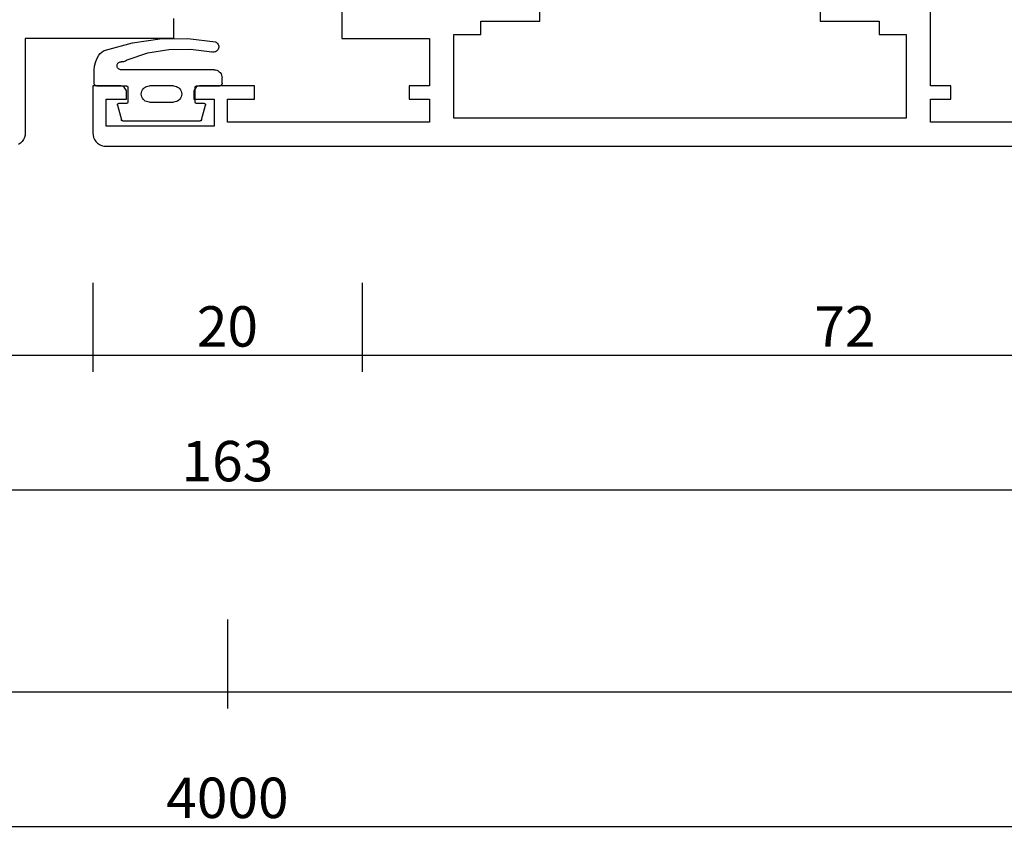
# Model space of a CAD drawing. Units: millimetres. Extents: x -12 to 5165, y -3224 to -50.
# Drawn here: x 1985 to 2058, y -3224 to -3163 of the extents above; entities that cross this region are included whole.
import ezdxf

# ---------------------------------------------------------------- set-up
doc = ezdxf.new("R2010")
doc.units = ezdxf.units.MM
doc.header["$PDMODE"] = 3
doc.header["$PDSIZE"] = -0.5
for name, color, linetype in [('CrossSectionsDim', 3, 'Continuous'), ('CrossSectionsGums', 1, 'Continuous'), ('CrossSectionsProfils', 7, 'Continuous')]:
    doc.layers.add(name, color=color, linetype=linetype)
doc.styles.add('CrossSection', font='simplex.shx', dxfattribs={"height": 3})
doc.dimstyles.new('CrossSection', dxfattribs={"dimtxt": 3, "dimasz": 3, "dimexe": 1.25, "dimexo": 0.625, "dimtad": 1, "dimdec": 1, "dimtxsty": 'CrossSection', "dimblk": 'NONE', "dimcen": 2.5, "dimclrd": 256, "dimclre": 256, "dimadec": 0, "dimazin": 2, "dimtfac": 1, "dimtdec": 4, "dimtofl": 0, "dimtmove": 0, "dimatfit": 3, "dimfxl": 1, "dimtolj": 1, "dimtzin": 0, "dimarcsym": 0})

# ---------------------------------------------------------------- blocks, each defined once
blk = doc.blocks.new('18_24092_X', base_point=(2282.357, 1599.075))
at = {"layer": 'CrossSectionsProfils'}
for p, q in [((2300.857, 1611.075), (2300.857, 1607.075)), ((2315.557, 1608.375), (2315.557, 1610.875)), ((2336.357, 1610.875), (2336.357, 1608.375)), ((2344.557, 1603.575), (2344.557, 1610.576)), ((2311.157, 1608.375), (2315.557, 1608.375)), ((2311.157, 1607.375), (2311.157, 1608.375)), ((2336.357, 1608.375), (2340.757, 1608.375)), ((2340.757, 1608.375), (2340.757, 1607.375)), ((2300.857, 1607.075), (2307.357, 1607.075)), ((2307.357, 1607.075), (2307.357, 1603.575)), ((2309.157, 1607.375), (2311.157, 1607.375)), ((2309.157, 1601.175), (2309.157, 1607.375)), ((2340.757, 1607.375), (2342.757, 1607.375)), ((2342.757, 1607.375), (2342.757, 1601.175)), ((2282.357, 1603.575), (2282.357, 1600.075)), ((2284.357, 1603.575), (2282.357, 1603.575)), ((2284.443, 1603.568), (2284.357, 1603.575)), ((2284.528, 1603.545), (2284.443, 1603.568)), ((2284.607, 1603.508), (2284.528, 1603.545)), ((2284.678, 1603.458), (2284.607, 1603.508)), ((2284.74, 1603.397), (2284.678, 1603.458)), ((2284.79, 1603.325), (2284.74, 1603.397)), ((2284.826, 1603.246), (2284.79, 1603.325)), ((2289.924, 1603.325), (2289.887, 1603.246)), ((2289.974, 1603.397), (2289.924, 1603.325)), ((2290.035, 1603.458), (2289.974, 1603.397)), ((2290.107, 1603.508), (2290.035, 1603.458)), ((2290.186, 1603.545), (2290.107, 1603.508)), ((2290.27, 1603.568), (2290.186, 1603.545)), ((2290.357, 1603.575), (2290.27, 1603.568)), ((2294.357, 1603.575), (2290.357, 1603.575)), ((2294.357, 1602.575), (2294.357, 1603.575)), ((2305.857, 1603.575), (2305.857, 1602.575)), ((2307.357, 1603.575), (2305.857, 1603.575)), ((2346.057, 1603.575), (2344.557, 1603.575)), ((2346.057, 1602.575), (2346.057, 1603.575)), ((2283.357, 1602.575), (2284.857, 1602.575)), ((2283.357, 1600.575), (2283.357, 1602.575)), ((2284.849, 1603.162), (2284.826, 1603.246)), ((2284.857, 1603.075), (2284.849, 1603.162)), ((2284.857, 1602.575), (2284.857, 1603.075)), ((2289.864, 1603.162), (2289.857, 1603.075)), ((2289.857, 1603.075), (2289.857, 1602.575)), ((2289.857, 1602.575), (2291.357, 1602.575)), ((2289.887, 1603.246), (2289.864, 1603.162)), ((2291.357, 1602.575), (2291.357, 1600.575)), ((2292.357, 1602.575), (2294.357, 1602.575)), ((2292.357, 1600.875), (2292.357, 1602.575)), ((2305.857, 1602.575), (2307.357, 1602.575)), ((2307.357, 1602.575), (2307.357, 1600.875)), ((2344.557, 1602.575), (2346.057, 1602.575)), ((2344.557, 1600.875), (2344.557, 1602.575)), ((2342.757, 1601.175), (2309.157, 1601.175)), ((2291.357, 1600.575), (2283.357, 1600.575)), ((2307.357, 1600.875), (2292.357, 1600.875)), ((2364.057, 1600.875), (2344.557, 1600.875)), ((2282.357, 1600.075), (2282.372, 1599.902)), ((2282.372, 1599.902), (2282.417, 1599.733)), ((2282.417, 1599.733), (2282.491, 1599.575)), ((2282.491, 1599.575), (2282.591, 1599.432)), ((2282.591, 1599.432), (2282.714, 1599.309)), ((2282.714, 1599.309), (2282.857, 1599.209)), ((2282.857, 1599.209), (2283.015, 1599.135)), ((2283.015, 1599.135), (2283.183, 1599.09)), ((2283.183, 1599.09), (2283.357, 1599.075)), ((2283.356, 1599.075), (2373.557, 1599.075)), ((2283.357, 1599.075), (2373.557, 1599.075))]:
    blk.add_line(p, q, dxfattribs=at)
blk = doc.blocks.new('108_3149_6', base_point=(-4173.06, 1040.18))
at = {"layer": 'CrossSectionsGums', "color": 252, "true_color": 0x848484}
for p, q in [((-4179.72, 1045.973), (-4177.673, 1046.259)), ((-4177.673, 1046.259), (-4175.607, 1046.28)), ((-4175.607, 1046.28), (-4173.554, 1046.036)), ((-4181.714, 1045.428), (-4179.72, 1045.973)), ((-4178.586, 1045.211), (-4177.007, 1045.476)), ((-4177.007, 1045.476), (-4175.405, 1045.5)), ((-4175.405, 1045.5), (-4173.818, 1045.282)), ((-4173.554, 1046.036), (-4173.492, 1046.002)), ((-4173.492, 1046.002), (-4173.437, 1045.958)), ((-4173.437, 1045.958), (-4173.39, 1045.905)), ((-4173.39, 1045.905), (-4173.353, 1045.845)), ((-4173.348, 1045.503), (-4173.383, 1045.442)), ((-4173.353, 1045.845), (-4173.328, 1045.779)), ((-4173.324, 1045.57), (-4173.348, 1045.503)), ((-4173.328, 1045.779), (-4173.314, 1045.71)), ((-4173.313, 1045.639), (-4173.324, 1045.57)), ((-4173.314, 1045.71), (-4173.313, 1045.639)), ((-4182.472, 1044.508), (-4182.365, 1044.785)), ((-4182.365, 1044.785), (-4182.217, 1045.042)), ((-4182.217, 1045.042), (-4182.117, 1045.168)), ((-4182.117, 1045.168), (-4181.997, 1045.276)), ((-4181.997, 1045.276), (-4181.862, 1045.364)), ((-4181.862, 1045.364), (-4181.714, 1045.428)), ((-4180.108, 1044.711), (-4178.586, 1045.211)), ((-4173.749, 1045.27), (-4173.818, 1045.282)), ((-4173.678, 1045.27), (-4173.749, 1045.27)), ((-4173.609, 1045.282), (-4173.678, 1045.27)), ((-4173.542, 1045.306), (-4173.609, 1045.282)), ((-4173.481, 1045.341), (-4173.542, 1045.306)), ((-4173.427, 1045.387), (-4173.481, 1045.341)), ((-4173.383, 1045.442), (-4173.427, 1045.387)), ((-4182.56, 1043.923), (-4182.538, 1044.219)), ((-4182.538, 1044.219), (-4182.472, 1044.508)), ((-4180.86, 1044.252), (-4180.857, 1044.304)), ((-4180.854, 1044.201), (-4180.86, 1044.252)), ((-4180.857, 1044.304), (-4180.845, 1044.354)), ((-4180.84, 1044.152), (-4180.854, 1044.201)), ((-4180.845, 1044.354), (-4180.826, 1044.401)), ((-4180.817, 1044.106), (-4180.84, 1044.152)), ((-4180.826, 1044.401), (-4180.798, 1044.444)), ((-4180.787, 1044.065), (-4180.817, 1044.106)), ((-4180.798, 1044.444), (-4180.763, 1044.482)), ((-4180.75, 1044.029), (-4180.787, 1044.065)), ((-4180.763, 1044.482), (-4180.723, 1044.513)), ((-4180.708, 1044), (-4180.75, 1044.029)), ((-4180.723, 1044.513), (-4180.677, 1044.537)), ((-4180.661, 1043.979), (-4180.708, 1044)), ((-4180.677, 1044.537), (-4180.628, 1044.553)), ((-4180.628, 1044.553), (-4180.578, 1044.561)), ((-4180.578, 1044.561), (-4180.526, 1044.559)), ((-4180.449, 1044.552), (-4180.526, 1044.559)), ((-4180.372, 1044.559), (-4180.449, 1044.552)), ((-4180.297, 1044.579), (-4180.372, 1044.559)), ((-4180.227, 1044.612), (-4180.297, 1044.579)), ((-4180.163, 1044.656), (-4180.227, 1044.612)), ((-4180.108, 1044.711), (-4180.163, 1044.656)), ((-4182.56, 1042.961), (-4182.56, 1043.923)), ((-4180.611, 1043.966), (-4180.661, 1043.979)), ((-4180.56, 1043.961), (-4180.611, 1043.966)), ((-4173.844, 1043.961), (-4180.56, 1043.961)), ((-4173.823, 1043.962), (-4173.844, 1043.963)), ((-4173.844, 1043.961), (-4173.844, 1043.963)), ((-4173.802, 1043.962), (-4173.823, 1043.962)), ((-4173.781, 1043.961), (-4173.802, 1043.962)), ((-4173.76, 1043.961), (-4173.781, 1043.961)), ((-4173.66, 1043.961), (-4173.76, 1043.961)), ((-4173.66, 1043.961), (-4173.556, 1043.952)), ((-4173.556, 1043.952), (-4173.455, 1043.925)), ((-4173.455, 1043.925), (-4173.36, 1043.881)), ((-4173.36, 1043.881), (-4173.274, 1043.821)), ((-4173.274, 1043.821), (-4173.2, 1043.747)), ((-4173.2, 1043.747), (-4173.14, 1043.661)), ((-4173.14, 1043.661), (-4173.096, 1043.566)), ((-4173.096, 1043.566), (-4173.069, 1043.465)), ((-4173.069, 1043.465), (-4173.06, 1043.361)), ((-4173.06, 1042.961), (-4173.06, 1043.361)), ((-4182.557, 1042.926), (-4182.56, 1042.961)), ((-4182.548, 1042.893), (-4182.557, 1042.926)), ((-4182.533, 1042.861), (-4182.548, 1042.893)), ((-4182.513, 1042.833), (-4182.533, 1042.861)), ((-4182.489, 1042.808), (-4182.513, 1042.833)), ((-4182.46, 1042.788), (-4182.489, 1042.808)), ((-4182.428, 1042.773), (-4182.46, 1042.788)), ((-4182.395, 1042.764), (-4182.428, 1042.773)), ((-4182.36, 1042.761), (-4182.395, 1042.764)), ((-4182.36, 1042.761), (-4180.16, 1042.761)), ((-4180.16, 1042.761), (-4180.143, 1042.76)), ((-4180.143, 1042.76), (-4180.126, 1042.755)), ((-4180.126, 1042.755), (-4180.11, 1042.748)), ((-4180.11, 1042.748), (-4180.096, 1042.738)), ((-4180.096, 1042.738), (-4180.083, 1042.725)), ((-4180.083, 1042.725), (-4180.073, 1042.711)), ((-4180.073, 1042.711), (-4180.066, 1042.695)), ((-4180.066, 1042.695), (-4180.062, 1042.679)), ((-4180.062, 1042.679), (-4180.06, 1042.661)), ((-4180.06, 1042.661), (-4180.06, 1041.561)), ((-4178.98, 1042.461), (-4178.92, 1042.547)), ((-4178.92, 1042.547), (-4178.846, 1042.621)), ((-4178.846, 1042.621), (-4178.76, 1042.681)), ((-4178.76, 1042.681), (-4178.665, 1042.725)), ((-4178.665, 1042.725), (-4178.564, 1042.752)), ((-4178.564, 1042.752), (-4178.46, 1042.761)), ((-4176.66, 1042.761), (-4178.46, 1042.761)), ((-4176.66, 1042.761), (-4176.556, 1042.752)), ((-4176.556, 1042.752), (-4176.455, 1042.725)), ((-4176.455, 1042.725), (-4176.36, 1042.681)), ((-4176.36, 1042.681), (-4176.274, 1042.621)), ((-4176.274, 1042.621), (-4176.2, 1042.547)), ((-4176.2, 1042.547), (-4176.14, 1042.461)), ((-4175.06, 1042.661), (-4175.059, 1042.679)), ((-4175.06, 1041.561), (-4175.06, 1042.661)), ((-4175.059, 1042.679), (-4175.054, 1042.695)), ((-4175.054, 1042.695), (-4175.047, 1042.711)), ((-4175.047, 1042.711), (-4175.037, 1042.725)), ((-4175.037, 1042.725), (-4175.024, 1042.738)), ((-4175.024, 1042.738), (-4175.01, 1042.748)), ((-4175.01, 1042.748), (-4174.994, 1042.755)), ((-4174.994, 1042.755), (-4174.977, 1042.76)), ((-4174.977, 1042.76), (-4174.96, 1042.761)), ((-4174.96, 1042.761), (-4173.26, 1042.761)), ((-4173.225, 1042.764), (-4173.26, 1042.761)), ((-4173.192, 1042.773), (-4173.225, 1042.764)), ((-4173.16, 1042.788), (-4173.192, 1042.773)), ((-4173.131, 1042.808), (-4173.16, 1042.788)), ((-4173.107, 1042.833), (-4173.131, 1042.808)), ((-4173.087, 1042.861), (-4173.107, 1042.833)), ((-4173.072, 1042.893), (-4173.087, 1042.861)), ((-4173.063, 1042.926), (-4173.072, 1042.893)), ((-4173.06, 1042.961), (-4173.063, 1042.926)), ((-4179.06, 1042.161), (-4179.051, 1042.265)), ((-4179.051, 1042.057), (-4179.06, 1042.161)), ((-4179.051, 1042.265), (-4179.024, 1042.366)), ((-4179.024, 1041.956), (-4179.051, 1042.057)), ((-4179.024, 1042.366), (-4178.98, 1042.461)), ((-4178.98, 1041.861), (-4179.024, 1041.956)), ((-4178.92, 1041.775), (-4178.98, 1041.861)), ((-4176.14, 1041.861), (-4176.2, 1041.775)), ((-4176.14, 1042.461), (-4176.096, 1042.366)), ((-4176.096, 1041.956), (-4176.14, 1041.861)), ((-4176.096, 1042.366), (-4176.069, 1042.265)), ((-4176.069, 1042.057), (-4176.096, 1041.956)), ((-4176.069, 1042.265), (-4176.06, 1042.161)), ((-4176.06, 1042.161), (-4176.069, 1042.057)), ((-4180.829, 1041.372), (-4180.826, 1041.39)), ((-4180.829, 1041.353), (-4180.829, 1041.372)), ((-4180.826, 1041.335), (-4180.829, 1041.353)), ((-4180.826, 1041.39), (-4180.819, 1041.407)), ((-4180.826, 1041.335), (-4180.532, 1040.235)), ((-4180.819, 1041.407), (-4180.809, 1041.422)), ((-4180.809, 1041.422), (-4180.797, 1041.435)), ((-4180.797, 1041.435), (-4180.782, 1041.446)), ((-4180.782, 1041.446), (-4180.766, 1041.454)), ((-4180.766, 1041.454), (-4180.748, 1041.459)), ((-4180.748, 1041.459), (-4180.73, 1041.461)), ((-4180.16, 1041.461), (-4180.73, 1041.461)), ((-4180.143, 1041.463), (-4180.16, 1041.461)), ((-4180.126, 1041.467), (-4180.143, 1041.463)), ((-4180.11, 1041.475), (-4180.126, 1041.467)), ((-4180.096, 1041.485), (-4180.11, 1041.475)), ((-4180.083, 1041.497), (-4180.096, 1041.485)), ((-4180.073, 1041.511), (-4180.083, 1041.497)), ((-4180.066, 1041.527), (-4180.073, 1041.511)), ((-4180.062, 1041.544), (-4180.066, 1041.527)), ((-4180.06, 1041.561), (-4180.062, 1041.544)), ((-4178.846, 1041.702), (-4178.92, 1041.775)), ((-4178.76, 1041.642), (-4178.846, 1041.702)), ((-4178.665, 1041.597), (-4178.76, 1041.642)), ((-4178.564, 1041.57), (-4178.665, 1041.597)), ((-4178.46, 1041.561), (-4178.564, 1041.57)), ((-4178.46, 1041.561), (-4176.66, 1041.561)), ((-4176.556, 1041.57), (-4176.66, 1041.561)), ((-4176.455, 1041.597), (-4176.556, 1041.57)), ((-4176.36, 1041.642), (-4176.455, 1041.597)), ((-4176.274, 1041.702), (-4176.36, 1041.642)), ((-4176.2, 1041.775), (-4176.274, 1041.702)), ((-4175.059, 1041.544), (-4175.06, 1041.561)), ((-4175.054, 1041.527), (-4175.059, 1041.544)), ((-4175.047, 1041.511), (-4175.054, 1041.527)), ((-4175.037, 1041.497), (-4175.047, 1041.511)), ((-4175.024, 1041.485), (-4175.037, 1041.497)), ((-4175.01, 1041.475), (-4175.024, 1041.485)), ((-4174.994, 1041.467), (-4175.01, 1041.475)), ((-4174.977, 1041.463), (-4174.994, 1041.467)), ((-4174.96, 1041.461), (-4174.977, 1041.463)), ((-4174.39, 1041.461), (-4174.96, 1041.461)), ((-4174.589, 1040.235), (-4174.294, 1041.335)), ((-4174.39, 1041.461), (-4174.374, 1041.46)), ((-4174.374, 1041.46), (-4174.358, 1041.456)), ((-4174.358, 1041.456), (-4174.342, 1041.449)), ((-4174.342, 1041.449), (-4174.329, 1041.44)), ((-4174.329, 1041.44), (-4174.316, 1041.428)), ((-4174.316, 1041.428), (-4174.306, 1041.415)), ((-4174.306, 1041.415), (-4174.298, 1041.401)), ((-4174.298, 1041.401), (-4174.293, 1041.385)), ((-4174.291, 1041.352), (-4174.294, 1041.335)), ((-4174.293, 1041.385), (-4174.291, 1041.368)), ((-4174.291, 1041.368), (-4174.291, 1041.352)), ((-4180.526, 1040.22), (-4180.532, 1040.235)), ((-4180.518, 1040.206), (-4180.526, 1040.22)), ((-4180.508, 1040.193), (-4180.518, 1040.206)), ((-4180.496, 1040.182), (-4180.508, 1040.193)), ((-4180.482, 1040.173), (-4180.496, 1040.182)), ((-4180.467, 1040.166), (-4180.482, 1040.173)), ((-4180.451, 1040.162), (-4180.467, 1040.166)), ((-4180.435, 1040.161), (-4180.451, 1040.162)), ((-4180.435, 1040.161), (-4174.685, 1040.161)), ((-4174.669, 1040.162), (-4174.685, 1040.161)), ((-4174.653, 1040.166), (-4174.669, 1040.162)), ((-4174.638, 1040.173), (-4174.653, 1040.166)), ((-4174.624, 1040.182), (-4174.638, 1040.173)), ((-4174.612, 1040.193), (-4174.624, 1040.182)), ((-4174.602, 1040.206), (-4174.612, 1040.193)), ((-4174.594, 1040.22), (-4174.602, 1040.206)), ((-4174.589, 1040.235), (-4174.594, 1040.22))]:
    blk.add_line(p, q, dxfattribs=at)
blk = doc.blocks.new('18_24078_X', base_point=(2325.09, 1362.211))
at = {"layer": 'CrossSectionsProfils'}
for p, q in [((2339.09, 1371.711), (2339.09, 1370.211)), ((2339.09, 1370.211), (2350.09, 1370.211)), ((2350.09, 1370.211), (2350.09, 1363.211)), ((2350.09, 1363.211), (2350.105, 1363.037)), ((2350.105, 1363.037), (2350.15, 1362.869)), ((2350.15, 1362.869), (2350.224, 1362.711)), ((2350.224, 1362.711), (2350.324, 1362.568)), ((2350.324, 1362.568), (2350.447, 1362.445)), ((2350.447, 1362.445), (2350.59, 1362.345))]:
    blk.add_line(p, q, dxfattribs=at)
blk = doc.blocks.new('*D326')
at = {"layer": 'CrossSectionsDim', "lineweight": -2}
for p, q in [((0, -45.125), (0, -51.75)), ((4000, -45.125), (4000, -51.75)), ((0, -50.5), (4000, -50.5))]:
    blk.add_line(p, q, dxfattribs=at)
at = {"layer": 'Defpoints', "color": 0}
for p in [(0, -44.5), (4000, -44.5), (4000, -50.5)]:
    blk.add_point(p, dxfattribs=at)
at = {"layer": 'CrossSectionsDim', "color": 0, "insert": (2000, -48.375), "char_height": 3, "attachment_point": 5, "style": 'CrossSection'}
blk.add_mtext('\\A1;4000', dxfattribs=at)
blk = doc.blocks.new('_NONE')
blk = doc.blocks.new('*D339')
at = {"layer": 'CrossSectionsDim', "lineweight": -2}
for p, q in [((1000, -35.125), (1000, -41.75)), ((2000, -35.125), (2000, -41.75)), ((1000, -40.5), (2000, -40.5))]:
    blk.add_line(p, q, dxfattribs=at)
at = {"layer": 'Defpoints', "color": 0}
for p in [(1000, -34.5), (2000, -34.5), (2000, -40.5)]:
    blk.add_point(p, dxfattribs=at)
at = {"layer": 'CrossSectionsDim', "color": 0, "insert": (1500, -38.375), "char_height": 3, "attachment_point": 5, "style": 'CrossSection'}
blk.add_mtext('\\A1;1000', dxfattribs=at)
blk = doc.blocks.new('*D350')
at = {"layer": 'CrossSectionsDim', "lineweight": -2}
for p, q in [((1918.295, -10.125), (1918.295, -16.75)), ((1990.005, -10.125), (1990.005, -16.75)), ((1918.295, -15.5), (1990.005, -15.5))]:
    blk.add_line(p, q, dxfattribs=at)
at = {"layer": 'Defpoints', "color": 0}
for p in [(1918.295, -9.5), (1990.005, -9.5), (1990.005, -15.5)]:
    blk.add_point(p, dxfattribs=at)
at = {"layer": 'CrossSectionsDim', "color": 0, "insert": (1954.15, -13.375), "char_height": 3, "attachment_point": 5, "style": 'CrossSection'}
blk.add_mtext('\\A1;72', dxfattribs=at)
blk = doc.blocks.new('*D351')
at = {"layer": 'CrossSectionsDim', "lineweight": -2}
for p, q in [((1990.005, -10.125), (1990.005, -16.75)), ((2009.995, -10.125), (2009.995, -16.75)), ((1990.005, -15.5), (2009.995, -15.5))]:
    blk.add_line(p, q, dxfattribs=at)
at = {"layer": 'Defpoints', "color": 0}
for p in [(1990.005, -9.5), (2009.995, -9.5), (2009.995, -15.5)]:
    blk.add_point(p, dxfattribs=at)
at = {"layer": 'CrossSectionsDim', "color": 0, "insert": (2000, -13.375), "char_height": 3, "attachment_point": 5, "style": 'CrossSection'}
blk.add_mtext('\\A1;20', dxfattribs=at)
blk = doc.blocks.new('*D352')
at = {"layer": 'CrossSectionsDim', "lineweight": -2}
for p, q in [((2009.995, -10.125), (2009.995, -16.75)), ((2081.705, -10.125), (2081.705, -16.75)), ((2009.995, -15.5), (2081.705, -15.5))]:
    blk.add_line(p, q, dxfattribs=at)
at = {"layer": 'Defpoints', "color": 0}
for p in [(2009.995, -9.5), (2081.705, -9.5), (2081.705, -15.5)]:
    blk.add_point(p, dxfattribs=at)
at = {"layer": 'CrossSectionsDim', "color": 0, "insert": (2045.85, -13.375), "char_height": 3, "attachment_point": 5, "style": 'CrossSection'}
blk.add_mtext('\\A1;72', dxfattribs=at)
blk = doc.blocks.new('*D353')
at = {"layer": 'CrossSectionsDim', "lineweight": -2}
for p, q in [((1918.295, -20.125), (1918.295, -26.75)), ((2081.705, -20.125), (2081.705, -26.75)), ((1918.295, -25.5), (2081.705, -25.5))]:
    blk.add_line(p, q, dxfattribs=at)
at = {"layer": 'Defpoints', "color": 0}
for p in [(1918.295, -19.5), (2081.705, -19.5), (2081.705, -25.5)]:
    blk.add_point(p, dxfattribs=at)
at = {"layer": 'CrossSectionsDim', "color": 0, "insert": (2000, -23.375), "char_height": 3, "attachment_point": 5, "style": 'CrossSection'}
blk.add_mtext('\\A1;163', dxfattribs=at)
blk = doc.blocks.new('*D355')
at = {"layer": 'CrossSectionsDim', "lineweight": -2}
for p, q in [((2000, -35.125), (2000, -41.75)), ((3000, -35.125), (3000, -41.75)), ((2000, -40.5), (3000, -40.5))]:
    blk.add_line(p, q, dxfattribs=at)
at = {"layer": 'Defpoints', "color": 0}
for p in [(2000, -34.5), (3000, -34.5), (3000, -40.5)]:
    blk.add_point(p, dxfattribs=at)
at = {"layer": 'CrossSectionsDim', "color": 0, "insert": (2500, -38.375), "char_height": 3, "attachment_point": 5, "style": 'CrossSection'}
blk.add_mtext('\\A1;1000', dxfattribs=at)
blk = doc.blocks.new('*D216')
at = {"layer": 'CrossSectionsDim', "lineweight": -2}
for p, q in [((0, -3217.125), (0, -3223.75)), ((4000, -3217.125), (4000, -3223.75)), ((0, -3222.5), (4000, -3222.5))]:
    blk.add_line(p, q, dxfattribs=at)
at = {"layer": 'Defpoints', "color": 0}
for p in [(0, -3216.5), (4000, -3216.5), (4000, -3222.5)]:
    blk.add_point(p, dxfattribs=at)
at = {"layer": 'CrossSectionsDim', "color": 0, "insert": (2000, -3220.375), "char_height": 3, "attachment_point": 5, "style": 'CrossSection'}
blk.add_mtext('\\A1;4000', dxfattribs=at)
blk = doc.blocks.new('*D229')
at = {"layer": 'CrossSectionsDim', "lineweight": -2}
for p, q in [((1000, -3207.125), (1000, -3213.75)), ((2000, -3207.125), (2000, -3213.75)), ((1000, -3212.5), (2000, -3212.5))]:
    blk.add_line(p, q, dxfattribs=at)
at = {"layer": 'Defpoints', "color": 0}
for p in [(1000, -3206.5), (2000, -3206.5), (2000, -3212.5)]:
    blk.add_point(p, dxfattribs=at)
at = {"layer": 'CrossSectionsDim', "color": 0, "insert": (1500, -3210.375), "char_height": 3, "attachment_point": 5, "style": 'CrossSection'}
blk.add_mtext('\\A1;1000', dxfattribs=at)
blk = doc.blocks.new('*D240')
at = {"layer": 'CrossSectionsDim', "lineweight": -2}
for p, q in [((1918.295, -3182.125), (1918.295, -3188.75)), ((1990.005, -3182.125), (1990.005, -3188.75)), ((1918.295, -3187.5), (1990.005, -3187.5))]:
    blk.add_line(p, q, dxfattribs=at)
at = {"layer": 'Defpoints', "color": 0}
for p in [(1918.295, -3181.5), (1990.005, -3181.5), (1990.005, -3187.5)]:
    blk.add_point(p, dxfattribs=at)
at = {"layer": 'CrossSectionsDim', "color": 0, "insert": (1954.15, -3185.375), "char_height": 3, "attachment_point": 5, "style": 'CrossSection'}
blk.add_mtext('\\A1;72', dxfattribs=at)
blk = doc.blocks.new('*D241')
at = {"layer": 'CrossSectionsDim', "lineweight": -2}
for p, q in [((1990.005, -3182.125), (1990.005, -3188.75)), ((2009.995, -3182.125), (2009.995, -3188.75)), ((1990.005, -3187.5), (2009.995, -3187.5))]:
    blk.add_line(p, q, dxfattribs=at)
at = {"layer": 'Defpoints', "color": 0}
for p in [(1990.005, -3181.5), (2009.995, -3181.5), (2009.995, -3187.5)]:
    blk.add_point(p, dxfattribs=at)
at = {"layer": 'CrossSectionsDim', "color": 0, "insert": (2000, -3185.375), "char_height": 3, "attachment_point": 5, "style": 'CrossSection'}
blk.add_mtext('\\A1;20', dxfattribs=at)
blk = doc.blocks.new('*D242')
at = {"layer": 'CrossSectionsDim', "lineweight": -2}
for p, q in [((2009.995, -3182.125), (2009.995, -3188.75)), ((2081.705, -3182.125), (2081.705, -3188.75)), ((2009.995, -3187.5), (2081.705, -3187.5))]:
    blk.add_line(p, q, dxfattribs=at)
at = {"layer": 'Defpoints', "color": 0}
for p in [(2009.995, -3181.5), (2081.705, -3181.5), (2081.705, -3187.5)]:
    blk.add_point(p, dxfattribs=at)
at = {"layer": 'CrossSectionsDim', "color": 0, "insert": (2045.85, -3185.375), "char_height": 3, "attachment_point": 5, "style": 'CrossSection'}
blk.add_mtext('\\A1;72', dxfattribs=at)
blk = doc.blocks.new('*D243')
at = {"layer": 'CrossSectionsDim', "lineweight": -2}
for p, q in [((1918.295, -3192.125), (1918.295, -3198.75)), ((2081.705, -3192.125), (2081.705, -3198.75)), ((1918.295, -3197.5), (2081.705, -3197.5))]:
    blk.add_line(p, q, dxfattribs=at)
at = {"layer": 'Defpoints', "color": 0}
for p in [(1918.295, -3191.5), (2081.705, -3191.5), (2081.705, -3197.5)]:
    blk.add_point(p, dxfattribs=at)
at = {"layer": 'CrossSectionsDim', "color": 0, "insert": (2000, -3195.375), "char_height": 3, "attachment_point": 5, "style": 'CrossSection'}
blk.add_mtext('\\A1;163', dxfattribs=at)
blk = doc.blocks.new('*D245')
at = {"layer": 'CrossSectionsDim', "lineweight": -2}
for p, q in [((2000, -3207.125), (2000, -3213.75)), ((3000, -3207.125), (3000, -3213.75)), ((2000, -3212.5), (3000, -3212.5))]:
    blk.add_line(p, q, dxfattribs=at)
at = {"layer": 'Defpoints', "color": 0}
for p in [(2000, -3206.5), (3000, -3206.5), (3000, -3212.5)]:
    blk.add_point(p, dxfattribs=at)
at = {"layer": 'CrossSectionsDim', "color": 0, "insert": (2500, -3210.375), "char_height": 3, "attachment_point": 5, "style": 'CrossSection'}
blk.add_mtext('\\A1;1000', dxfattribs=at)
blk = doc.blocks.new('CS_4HORL1')
at = {"layer": 'CrossSectionsGums'}
blk.add_blockref('108_3149_6', (1999.605, 1.9), dxfattribs=at)
at = {"layer": 'CrossSectionsProfils', "yscale": -1, "rotation": 180}
blk.add_blockref('18_24078_X', (2009.995, 0), dxfattribs=at)
at = {"layer": 'CrossSectionsProfils'}
blk.add_blockref('18_24092_X', (1990.005, 0), dxfattribs=at)
at = {"layer": 'CrossSectionsDim'}
for base, p1, p2, text, picture, middle in [((1990.005, -15.5), (1918.295, -9.5), (1990.005, -9.5), '72', '*D350', (1954.15, -15.5)), ((2009.995, -15.5), (1990.005, -9.5), (2009.995, -9.5), '20', '*D351', (2000, -15.5)), ((2081.705, -15.5), (2009.995, -9.5), (2081.705, -9.5), '72', '*D352', (2045.85, -15.5)), ((2081.705, -25.5), (1918.295, -19.5), (2081.705, -19.5), '163', '*D353', (2000, -25.5)), ((2000, -40.5), (1000, -34.5), (2000, -34.5), '1000', '*D339', (1500, -40.5)), ((3000, -40.5), (2000, -34.5), (3000, -34.5), '1000', '*D355', (2500, -40.5)), ((4000, -50.5), (0, -44.5), (4000, -44.5), '4000', '*D326', (2000, -50.5))]:
    dim = blk.add_linear_dim(base=base, p1=p1, p2=p2, text=text, dimstyle='CrossSection', override={"dimpost": '<>'}, dxfattribs=at)
    dim.commit()
    dim.dimension.update_dxf_attribs({"geometry": picture, "text_midpoint": middle, "dimtype": 160})

msp = doc.modelspace()

# ---------------------------------------------------------------- block references
msp.add_blockref('CS_4HORL1', (0, -3172))
at = {"layer": 'CrossSectionsGums'}
msp.add_blockref('108_3149_6', (1999.605, -3170.1), dxfattribs=at)
at = {"layer": 'CrossSectionsProfils', "yscale": -1, "rotation": 180}
msp.add_blockref('18_24078_X', (2009.995, -3172), dxfattribs=at)
at = {"layer": 'CrossSectionsProfils'}
msp.add_blockref('18_24092_X', (1990.005, -3172), dxfattribs=at)

# ---------------------------------------------------------------- dimensions: what is measured, and where the dimension line sits
at = {"layer": 'CrossSectionsDim'}
for base, p1, p2, text, picture, middle in [((1990.005, -3187.5), (1918.295, -3181.5), (1990.005, -3181.5), '72', '*D240', (1954.15, -3187.5)), ((2009.995, -3187.5), (1990.005, -3181.5), (2009.995, -3181.5), '20', '*D241', (2000, -3187.5)), ((2081.705, -3187.5), (2009.995, -3181.5), (2081.705, -3181.5), '72', '*D242', (2045.85, -3187.5)), ((2081.705, -3197.5), (1918.295, -3191.5), (2081.705, -3191.5), '163', '*D243', (2000, -3197.5)), ((2000, -3212.5), (1000, -3206.5), (2000, -3206.5), '1000', '*D229', (1500, -3212.5)), ((3000, -3212.5), (2000, -3206.5), (3000, -3206.5), '1000', '*D245', (2500, -3212.5)), ((4000, -3222.5), (0, -3216.5), (4000, -3216.5), '4000', '*D216', (2000, -3222.5))]:
    dim = msp.add_linear_dim(base=base, p1=p1, p2=p2, text=text, dimstyle='CrossSection', override={"dimpost": '<>'}, dxfattribs=at)
    dim.commit()
    dim.dimension.update_dxf_attribs({"geometry": picture, "text_midpoint": middle, "dimtype": 160})

doc.saveas('drawing.dxf')
